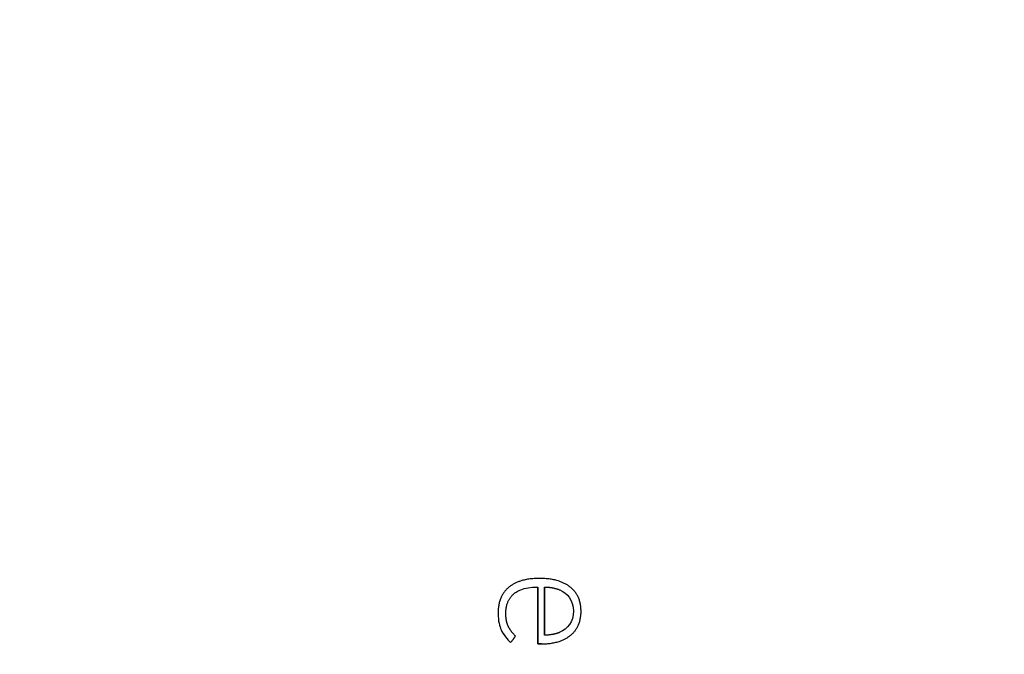
# Model space of a CAD drawing. Units: millimetres. Extents: x -34.1 to 34.1, y -34.1 to 34.1.
# Drawn here: x 7.3 to 20.7, y 5.3 to 14 of the extents above; entities that cross this region are included whole.
import ezdxf

# ---------------------------------------------------------------- set-up
doc = ezdxf.new("R2010")
doc.units = ezdxf.units.MM
doc.layers.add('Body027', color=7, linetype='CONTINUOUS')
doc.layers.add('Easydrive', color=7, linetype='CONTINUOUS')

msp = doc.modelspace()

# ---------------------------------------------------------------- linework, layer by layer
at = {"layer": 'Body027'}
for radius in [34.1, 34.1, 34.1, 34.1, 34.1, 34.1, 34.1, 34.1, 31.1, 31.1, 31.1, 31.1, 31.1, 31.1, 31.1, 31.1, 29.1, 29.1, 29.1, 29.1, 29.1, 29.1, 29.1, 29.1]:
    msp.add_circle((0, 0), radius, dxfattribs=at)
at = {"layer": 'Easydrive'}
for p, q in [((14.405, 6.36827, 35.5208), (14.405, 6.36827, 36)), ((14.405, 6.36827, 35.5208), (14.405, 6.36827, 36)), ((13.9853, 6.2474, 35.5208), (13.9853, 6.2474, 36)), ((13.9853, 6.2474, 35.5208), (13.9853, 6.2474, 36)), ((14.0572, 6.16018, 35.5208), (14.0572, 6.16018, 36)), ((14.0572, 6.16018, 35.5208), (14.0572, 6.16018, 36)), ((14.38, 6.25112, 35.5208), (14.38, 6.25112, 36)), ((14.38, 6.25112, 35.5208), (14.38, 6.25112, 36)), ((14.4735, 6.25112, 35.5208), (14.4735, 6.25112, 36)), ((14.4735, 6.25112, 35.5208), (14.4735, 6.25112, 36)), ((14.6811, 6.21207, 35.5208), (14.6811, 6.21207, 36)), ((14.6811, 6.21207, 35.5208), (14.6811, 6.21207, 36)), ((14.8214, 6.25078, 35.5208), (14.8214, 6.25078, 36)), ((14.8214, 6.25078, 35.5208), (14.8214, 6.25078, 36)), ((13.8415, 5.89631, 35.5208), (13.8415, 5.89631, 36)), ((13.8415, 5.89631, 35.5208), (13.8415, 5.89631, 36)), ((13.9464, 5.88955, 35.5208), (13.9464, 5.88955, 36)), ((13.9464, 5.88955, 35.5208), (13.9464, 5.88955, 36)), ((14.8658, 5.9242, 35.5208), (14.8658, 5.9242, 36)), ((14.8658, 5.9242, 35.5208), (14.8658, 5.9242, 36)), ((14.9686, 5.92369, 35.5208), (14.9686, 5.92369, 36)), ((14.9686, 5.92369, 35.5208), (14.9686, 5.92369, 36)), ((13.8837, 5.66946, 35.5208), (13.8837, 5.66946, 36)), ((13.8837, 5.66946, 35.5208), (13.8837, 5.66946, 36)), ((13.9772, 5.72254, 35.5208), (13.9772, 5.72254, 36)), ((13.9772, 5.72254, 35.5208), (13.9772, 5.72254, 36)), ((14.6811, 5.63633, 35.5208), (14.6811, 5.63633, 36)), ((14.6811, 5.63633, 35.5208), (14.6811, 5.63633, 36)), ((14.0103, 5.49568, 35.5208), (14.0103, 5.49568, 36)), ((14.0103, 5.49568, 35.5208), (14.0103, 5.49568, 36)), ((14.0788, 5.58325, 35.5208), (14.0788, 5.58325, 36)), ((14.0788, 5.58325, 35.5208), (14.0788, 5.58325, 36)), ((14.4735, 5.59711, 35.5208), (14.4735, 5.59711, 36)), ((14.4735, 5.59711, 35.5208), (14.4735, 5.59711, 36)), ((14.8283, 5.5966, 35.5208), (14.8283, 5.5966, 36)), ((14.8283, 5.5966, 35.5208), (14.8283, 5.5966, 36)), ((14.38, 5.47912, 35.5208), (14.38, 5.47912, 36)), ((14.38, 5.47912, 35.5208), (14.38, 5.47912, 36)), ((14.4326, 5.47912, 35.5208), (14.4326, 5.47912, 36)), ((14.4326, 5.47912, 35.5208), (14.4326, 5.47912, 36))]:
    msp.add_line(p, q, dxfattribs=at)
for radius in [29.1, 29.1, 29.1, 29.1, 26, 26, 26, 26]:
    msp.add_circle((0, 0), radius, dxfattribs=at)
for points, degree in [([(14.405, 6.36827, 36), (14.1363, 6.37028, 36), (13.9853, 6.2474, 36)], 2), ([(14.405, 6.36827, 36), (14.1363, 6.37028, 36), (13.9853, 6.2474, 36)], 2), ([(14.8214, 6.25078, 36), (14.6676, 6.37009, 36), (14.405, 6.36827, 36)], 2), ([(14.8214, 6.25078, 36), (14.6676, 6.37009, 36), (14.405, 6.36827, 36)], 2), ([(13.9853, 6.2474, 36), (13.8405, 6.12386, 36), (13.8415, 5.89631, 36)], 2), ([(13.9853, 6.2474, 36), (13.8405, 6.12386, 36), (13.8415, 5.89631, 36)], 2), ([(13.9464, 5.88955, 36), (13.9459, 6.06786, 36), (14.0572, 6.16018, 36)], 2), ([(13.9464, 5.88955, 36), (13.9459, 6.06786, 36), (14.0572, 6.16018, 36)], 2), ([(14.0572, 6.16018, 36), (14.0774, 6.18131, 36), (14.1815, 6.25399, 36), (14.38, 6.25112, 36)], 3), ([(14.0572, 6.16018, 36), (14.0774, 6.18131, 36), (14.1815, 6.25399, 36), (14.38, 6.25112, 36)], 3), ([(14.38, 6.25112, 36), (14.38, 5.47912, 36)], 1), ([(14.38, 5.47912, 35.5208), (14.38, 6.25112, 35.5208)], 1), ([(14.38, 6.25112, 36), (14.38, 5.47912, 36)], 1), ([(14.38, 5.47912, 35.5208), (14.38, 6.25112, 35.5208)], 1), ([(14.4735, 6.25112, 36), (14.5697, 6.25319, 36), (14.6811, 6.21207, 36)], 2), ([(14.4735, 6.25112, 36), (14.5697, 6.25319, 36), (14.6811, 6.21207, 36)], 2), ([(14.4735, 6.25112, 35.5208), (14.4735, 5.59711, 35.5208)], 1), ([(14.4735, 6.25112, 35.5208), (14.4735, 5.59711, 35.5208)], 1), ([(14.4735, 5.59711, 36), (14.4735, 6.25112, 36)], 1), ([(14.4735, 5.59711, 36), (14.4735, 6.25112, 36)], 1), ([(14.6811, 6.21207, 36), (14.7688, 6.17775, 36), (14.8668, 6.07728, 36), (14.8658, 5.9242, 36)], 3), ([(14.6811, 6.21207, 36), (14.7688, 6.17775, 36), (14.8668, 6.07728, 36), (14.8658, 5.9242, 36)], 3), ([(14.9686, 5.92369, 36), (14.969, 6.1321, 36), (14.8214, 6.25078, 36)], 2), ([(14.9686, 5.92369, 36), (14.969, 6.1321, 36), (14.8214, 6.25078, 36)], 2), ([(13.8415, 5.89631, 36), (13.8413, 5.78472, 36), (13.8627, 5.71921, 36), (13.8837, 5.66946, 36)], 3), ([(13.8415, 5.89631, 36), (13.8413, 5.78472, 36), (13.8627, 5.71921, 36), (13.8837, 5.66946, 36)], 3), ([(13.9772, 5.72254, 36), (13.9464, 5.79079, 36), (13.9464, 5.88955, 36)], 2), ([(13.9772, 5.72254, 36), (13.9464, 5.79079, 36), (13.9464, 5.88955, 36)], 2), ([(14.8658, 5.9242, 36), (14.8666, 5.77737, 36), (14.7811, 5.68125, 36), (14.6811, 5.63633, 36)], 3), ([(14.8658, 5.9242, 36), (14.8666, 5.77737, 36), (14.7811, 5.68125, 36), (14.6811, 5.63633, 36)], 3), ([(14.8283, 5.5966, 36), (14.9691, 5.71579, 36), (14.9686, 5.92369, 36)], 2), ([(14.8283, 5.5966, 36), (14.9691, 5.71579, 36), (14.9686, 5.92369, 36)], 2), ([(13.8837, 5.66946, 36), (13.9072, 5.61342, 36), (13.9708, 5.53199, 36), (14.0103, 5.49568, 36)], 3), ([(13.8837, 5.66946, 36), (13.9072, 5.61342, 36), (13.9708, 5.53199, 36), (14.0103, 5.49568, 36)], 3), ([(14.0788, 5.58325, 36), (14.0082, 5.65423, 36), (13.9772, 5.72254, 36)], 2), ([(14.0788, 5.58325, 36), (14.0082, 5.65423, 36), (13.9772, 5.72254, 36)], 2), ([(14.6811, 5.63633, 36), (14.5929, 5.59735, 36), (14.4735, 5.59711, 36)], 2), ([(14.6811, 5.63633, 36), (14.5929, 5.59735, 36), (14.4735, 5.59711, 36)], 2), ([(14.0103, 5.49568, 36), (14.0788, 5.58325, 36)], 1), ([(14.0788, 5.58325, 35.5208), (14.0103, 5.49568, 35.5208)], 1), ([(14.0103, 5.49568, 36), (14.0788, 5.58325, 36)], 1), ([(14.0788, 5.58325, 35.5208), (14.0103, 5.49568, 35.5208)], 1), ([(14.4326, 5.47912, 36), (14.6826, 5.47765, 36), (14.8283, 5.5966, 36)], 2), ([(14.4326, 5.47912, 36), (14.6826, 5.47765, 36), (14.8283, 5.5966, 36)], 2), ([(14.38, 5.47912, 36), (14.4326, 5.47912, 36)], 1), ([(14.4326, 5.47912, 35.5208), (14.38, 5.47912, 35.5208)], 1), ([(14.38, 5.47912, 36), (14.4326, 5.47912, 36)], 1), ([(14.4326, 5.47912, 35.5208), (14.38, 5.47912, 35.5208)], 1)]:
    msp.add_open_spline(points, degree=degree, dxfattribs=at)

doc.saveas('drawing.dxf')
